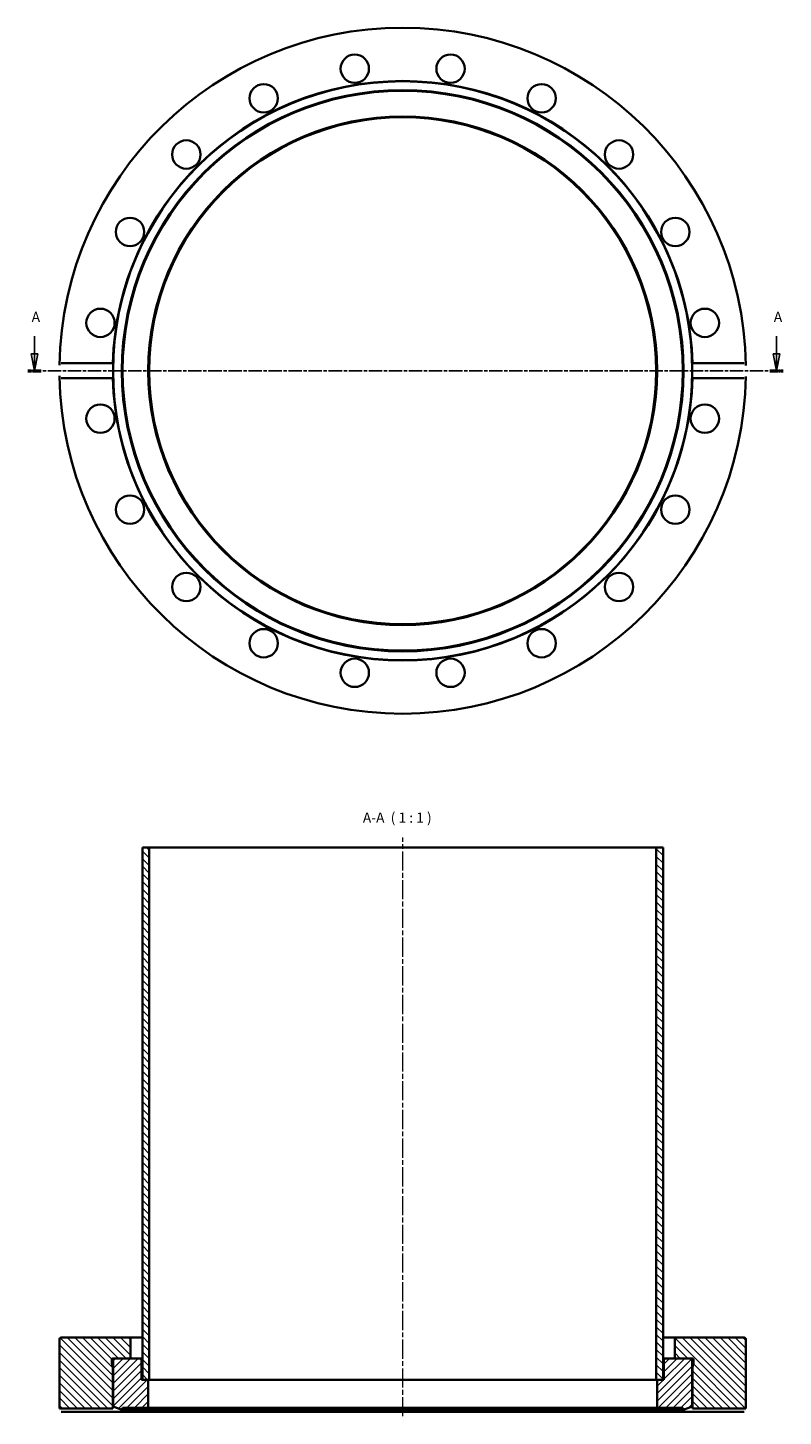
# Model space of a CAD drawing. Units: millimetres. Extents: x -12 to 212, y 107 to 518.
import ezdxf

# ---------------------------------------------------------------- set-up
doc = ezdxf.new("R2010")
doc.units = ezdxf.units.MM
doc.linetypes.add('CHAIN', pattern=[0.3543, 0.2362, -0.0295, 0.0591, -0.0295])
for name, color, linetype, lineweight in [('Mittellinie (ISO)', 230, 'Continuous', 18), ('Schnittlinie (ISO)', 7, 'CHAIN', 25), ('Schraffur (ISO)', 5, 'Continuous', 18), ('Sichtbar (ISO)', 7, 'Continuous', 35), ('Symbol (ISO)', 7, 'Continuous', 25)]:
    doc.layers.add(name, color=color, linetype=linetype, lineweight=lineweight)
doc.styles.add('Bezeichnungstext (DIN)', font='isocpeur.ttf')

# ---------------------------------------------------------------- blocks, each defined once
blk = doc.blocks.new('2DTransSchnitt0')
at = {"layer": 'Schnittlinie (ISO)', "linetype": 'Continuous'}
for p, q in [((-9.83, 426.62), (-9.83, 421.43)), ((209.67, 426.62), (209.67, 421.43)), ((-10.83, 421.43), (-9.83, 416.43)), ((-8.83, 421.43), (-10.83, 421.43)), ((-9.83, 421.43), (-9.83, 416.43)), ((-9.83, 416.43), (-8.83, 421.43)), ((208.67, 421.43), (209.67, 416.43)), ((210.67, 421.43), (208.67, 421.43)), ((209.67, 421.43), (209.67, 416.43)), ((209.67, 416.43), (210.67, 421.43))]:
    blk.add_line(p, q, dxfattribs=at)
at = {"layer": 'Schnittlinie (ISO)', "linetype": 'CHAIN', "ltscale": 16.744354}
blk.add_line((-11.8, 416.43), (211.64, 416.43), dxfattribs=at)
at = {"layer": 'Schnittlinie (ISO)', "lineweight": 50, "ltscale": 4.369751}
for p, q in [((-11.8, 416.43), (-7.87, 416.43)), ((207.7, 416.43), (211.64, 416.43))]:
    blk.add_line(p, q, dxfattribs=at)
at = {"layer": 'Schnittlinie (ISO)', "linetype": 'Continuous', "flags": 128}
for points in [[(-10.83, 421.43), (-9.83, 416.43)], [(208.67, 421.43), (209.67, 416.43)]]:
    blk.add_lwpolyline(points, dxfattribs=at)
at = {"layer": 'Schnittlinie (ISO)'}
for points in [[(-10.83, 421.43), (-9.83, 416.43), (-8.83, 421.43), (-10.83, 421.43)], [(208.67, 421.43), (209.67, 416.43), (210.67, 421.43), (208.67, 421.43)]]:
    blk.add_solid(points, dxfattribs=at)
at = {"layer": 'Schnittlinie (ISO)', "char_height": 3, "attachment_point": 7, "style": 'Bezeichnungstext (DIN)'}
for insert in [(-10.66, 429.93), (208.85, 429.93)]:
    blk.add_mtext('A', dxfattribs=dict(at, insert=insert))

msp = doc.modelspace()

# ---------------------------------------------------------------- hatches: boundary and pattern name
at = {"layer": 'Schraffur (ISO)'}
h = msp.add_hatch(dxfattribs=at)
h.set_pattern_fill('ANSI31', color=256, scale=12.7, angle=-90, style=0)
h.set_pattern_definition([(315, (0, 0), (1.122532, 1.122532), [])])
h.paths.add_polyline_path([(176.08, 275.33), (174.08, 275.33), (174.08, 117.83), (174.33, 117.83), (176.08, 117.83)])
h.paths.add_polyline_path([(24.08, 275.33), (22.08, 275.33), (22.08, 117.83), (23.83, 117.83), (24.08, 117.83)])
h = msp.add_hatch(dxfattribs=at)
h.set_pattern_fill('ANSI31', color=256, scale=12.7, angle=90, style=0)
h.set_pattern_definition([(135, (0, 0), (-1.122532, -1.122532), [])])
edge = h.paths.add_edge_path()
edge.add_line((13.33, 124.13), (13.93, 124.13))
edge.add_line((13.93, 124.13), (18.58, 124.13))
edge.add_line((18.58, 124.13), (18.58, 130.33))
edge.add_line((18.58, 130.33), (-1.92, 130.33))
edge.add_ellipse((-1.92, 129.83), major_axis=(0, 0.5), ratio=1, start_angle=0, end_angle=90)
edge.add_line((-2.42, 129.83), (-2.42, 109.33))
edge.add_line((-2.42, 109.33), (13.33, 109.33))
edge.add_line((13.33, 109.33), (13.33, 121.63))
edge.add_line((13.33, 121.63), (13.04, 122.7))
edge.add_ellipse((13.43, 122.81), major_axis=(-0.386, -0.104), ratio=1, start_angle=345, end_angle=360, ccw=False)
edge.add_line((13.03, 122.81), (13.03, 123.73))
edge.add_ellipse((13.43, 123.73), major_axis=(-0.4, 0), ratio=1, start_angle=284.4775, end_angle=360, ccw=False)
edge.add_line((13.33, 124.12), (13.33, 124.13))
edge = h.paths.add_edge_path()
edge.add_line((179.58, 124.13), (184.23, 124.13))
edge.add_line((184.23, 124.13), (184.83, 124.13))
edge.add_line((184.83, 124.13), (184.83, 124.12))
edge.add_ellipse((184.73, 123.73), major_axis=(0.1, 0.387), ratio=1, start_angle=284.4775, end_angle=360, ccw=False)
edge.add_line((185.13, 123.73), (185.13, 122.81))
edge.add_ellipse((184.73, 122.81), major_axis=(0.4, 0), ratio=1, start_angle=345, end_angle=360, ccw=False)
edge.add_line((185.12, 122.7), (184.83, 121.63))
edge.add_line((184.83, 121.63), (184.83, 109.33))
edge.add_line((184.83, 109.33), (200.58, 109.33))
edge.add_line((200.58, 109.33), (200.58, 129.83))
edge.add_ellipse((200.08, 129.83), major_axis=(0.5, 0), ratio=1, start_angle=0, end_angle=90)
edge.add_line((200.08, 130.33), (179.58, 130.33))
edge.add_line((179.58, 130.33), (179.58, 124.13))
h = msp.add_hatch(dxfattribs=at)
h.set_pattern_fill('ANSI31', color=256, scale=12.7, style=0)
h.set_pattern_definition([(45, (0, 0), (-1.122532, 1.122532), [])])
edge = h.paths.add_edge_path()
edge.add_ellipse((21.33, 123.63), major_axis=(0.5, 0), ratio=1, start_angle=0, end_angle=90)
edge.add_line((21.33, 124.13), (18.58, 124.13))
edge.add_line((18.58, 124.13), (13.93, 124.13))
edge.add_ellipse((13.93, 123.63), major_axis=(0, 0.5), ratio=1, start_angle=0, end_angle=90)
edge.add_line((13.43, 123.63), (13.43, 109.88))
edge.add_line((13.43, 109.88), (16.03, 108.93))
edge.add_line((16.03, 108.93), (16.25, 109.53))
edge.add_line((16.25, 109.53), (23.83, 109.53))
edge.add_line((23.83, 109.53), (23.83, 117.83))
edge.add_line((23.83, 117.83), (22.08, 117.83))
edge.add_line((22.08, 117.83), (21.83, 117.83))
edge.add_line((21.83, 117.83), (21.83, 123.63))
edge = h.paths.add_edge_path()
edge.add_ellipse((176.83, 123.63), major_axis=(0, 0.5), ratio=1, start_angle=0, end_angle=90)
edge.add_line((176.33, 123.63), (176.33, 117.83))
edge.add_line((176.33, 117.83), (176.08, 117.83))
edge.add_line((176.08, 117.83), (174.33, 117.83))
edge.add_line((174.33, 117.83), (174.33, 109.53))
edge.add_line((174.33, 109.53), (181.91, 109.53))
edge.add_line((181.91, 109.53), (182.13, 108.93))
edge.add_line((182.13, 108.93), (184.73, 109.88))
edge.add_line((184.73, 109.88), (184.73, 123.63))
edge.add_ellipse((184.23, 123.63), major_axis=(0.5, 0), ratio=1, start_angle=0, end_angle=90)
edge.add_line((184.23, 124.13), (179.58, 124.13))
edge.add_line((179.58, 124.13), (176.83, 124.13))

# ---------------------------------------------------------------- linework, layer by layer
at = {"layer": 'Mittellinie (ISO)', "linetype": 'CHAIN', "ltscale": 23.990969}
msp.add_line((99.08, 107.03), (99.08, 278.26), dxfattribs=at)
at = {"layer": 'Sichtbar (ISO)'}
for p, q in [((-1.9, 418.66), (13.36, 418.66)), ((184.8, 418.66), (200.05, 418.66)), ((13.36, 414.19), (-1.9, 414.19)), ((200.05, 414.19), (184.8, 414.19)), ((24.08, 275.33), (22.08, 275.33)), ((22.08, 275.33), (22.08, 117.83)), ((24.08, 117.83), (24.08, 275.33)), ((174.08, 275.33), (24.08, 275.33)), ((176.08, 275.33), (174.08, 275.33)), ((174.08, 275.33), (174.08, 117.83)), ((176.08, 117.83), (176.08, 275.33)), ((-2.42, 129.83), (-2.42, 109.33)), ((18.58, 130.33), (-1.92, 130.33)), ((18.58, 124.13), (18.58, 130.33)), ((18.58, 130.33), (22.08, 130.33)), ((176.08, 130.33), (179.58, 130.33)), ((200.08, 130.33), (179.58, 130.33)), ((179.58, 130.33), (179.58, 124.13)), ((200.58, 109.33), (200.58, 129.83)), ((13.03, 122.81), (13.03, 123.73)), ((13.33, 124.13), (18.58, 124.13)), ((13.33, 124.12), (13.33, 124.13)), ((13.33, 124.12), (13.82, 124.12)), ((13.43, 123.63), (13.43, 109.88)), ((21.33, 124.13), (13.93, 124.13)), ((22.08, 124.13), (21.33, 124.13)), ((21.83, 117.83), (21.83, 123.63)), ((176.83, 124.13), (176.08, 124.13)), ((176.33, 123.63), (176.33, 117.83)), ((184.23, 124.13), (176.83, 124.13)), ((179.58, 124.13), (184.83, 124.13)), ((184.34, 124.12), (184.83, 124.12)), ((184.73, 109.88), (184.73, 123.63)), ((184.83, 124.13), (184.83, 124.12)), ((185.13, 123.73), (185.13, 122.81)), ((13.33, 121.63), (13.04, 122.7)), ((13.33, 109.33), (13.33, 121.63)), ((13.43, 121.63), (13.33, 121.63)), ((184.83, 121.63), (184.73, 121.63)), ((185.12, 122.7), (184.83, 121.63)), ((184.83, 121.63), (184.83, 109.33)), ((23.83, 117.83), (21.83, 117.83)), ((22.08, 117.83), (24.08, 117.83)), ((23.83, 109.53), (23.83, 117.83)), ((174.08, 117.83), (24.08, 117.83)), ((174.08, 117.83), (176.08, 117.83)), ((176.33, 117.83), (174.33, 117.83)), ((174.33, 117.83), (174.33, 109.53)), ((-2.42, 109.33), (13.33, 109.33)), ((13.36, 108.33), (-1.9, 108.33)), ((184.8, 108.33), (13.36, 108.33)), ((13.43, 109.88), (16.03, 108.93)), ((16.03, 108.93), (16.25, 109.53)), ((182.13, 108.93), (16.03, 108.93)), ((16.25, 109.53), (23.83, 109.53)), ((174.33, 109.53), (23.83, 109.53)), ((174.33, 109.53), (181.91, 109.53)), ((181.91, 109.53), (182.13, 108.93)), ((182.13, 108.93), (184.73, 109.88)), ((200.05, 108.33), (184.8, 108.33)), ((184.83, 109.33), (200.58, 109.33))]:
    msp.add_line(p, q, dxfattribs=at)
at = {"layer": 'Sichtbar (ISO)', "flags": 128}
for points in [[(-2.41, 418.09), (-2.41, 418.12)], [(13.36, 418.66), (13.35, 418.52)], [(200.05, 418.66), (200.09, 418.66)], [(200.57, 418.09), (200.57, 417.96)], [(-2.41, 414.77), (-2.41, 414.89)], [(-1.9, 414.19), (-1.93, 414.19)], [(184.8, 414.19), (184.8, 414.33)], [(200.57, 414.77), (200.56, 414.73)], [(-2.41, 108.83), (-2.41, 108.87)], [(-1.9, 108.33), (-1.93, 108.33)], [(13.33, 109.33), (13.33, 109.33)], [(184.8, 108.33), (184.8, 108.41)], [(200.57, 108.83), (200.56, 108.81)], [(200.58, 109.33), (200.58, 109.33)]]:
    msp.add_lwpolyline(points, dxfattribs=at)
at = {"layer": 'Sichtbar (ISO)'}
for centre, radius in [((84.92, 505.81), 4.2), ((113.24, 505.81), 4.2), ((99.08, 416.43), 85.65), ((99.08, 416.43), 83.05), ((99.08, 416.43), 82.83), ((57.99, 497.06), 4.2), ((140.17, 497.06), 4.2), ((99.08, 416.43), 75.25), ((99.08, 416.43), 75), ((35.09, 480.42), 4.2), ((163.07, 480.42), 4.2), ((18.44, 457.51), 4.2), ((179.71, 457.51), 4.2), ((9.69, 430.59), 4.2), ((188.46, 430.59), 4.2), ((9.69, 402.27), 4.2), ((188.46, 402.27), 4.2), ((18.44, 375.34), 4.2), ((179.71, 375.34), 4.2), ((35.09, 352.44), 4.2), ((163.07, 352.44), 4.2), ((57.99, 335.79), 4.2), ((140.17, 335.79), 4.2), ((84.92, 327.04), 4.2), ((113.24, 327.04), 4.2)]:
    msp.add_circle(centre, radius, dxfattribs=at)
for centre, radius, start, end in [((99.08, 416.43), 101.5, 0.9361, 179.0639), ((99.08, 416.43), 85.75, 1.4942, 178.5058), ((99.08, 416.43), 101.5, 180.9361, 359.0639), ((99.08, 416.43), 85.75, 181.4942, 358.5058), ((-1.92, 129.83), 0.5, 90, 180), ((200.08, 129.83), 0.5, 0, 90), ((13.43, 123.73), 0.4, 104.4775, 180), ((13.93, 123.63), 0.5, 90, 180), ((21.33, 123.63), 0.5, 0, 90), ((176.83, 123.63), 0.5, 90, 180), ((184.23, 123.63), 0.5, 0, 90), ((184.73, 123.73), 0.4, 0, 75.5225), ((13.43, 122.81), 0.4, 180, 195), ((184.73, 122.81), 0.4, 345, 0)]:
    msp.add_arc(centre, radius, start, end, dxfattribs=at)

# ---------------------------------------------------------------- block references
at = {"layer": 'Schnittlinie (ISO)'}
msp.add_blockref('2DTransSchnitt0', (0, 0), dxfattribs=at)

# ---------------------------------------------------------------- texts
at = {"layer": 'Symbol (ISO)', "insert": (87.31, 281.74), "char_height": 3, "attachment_point": 7, "style": 'Bezeichnungstext (DIN)'}
msp.add_mtext('A-A  ( 1 : 1 )', dxfattribs=at)

doc.saveas('drawing.dxf')
